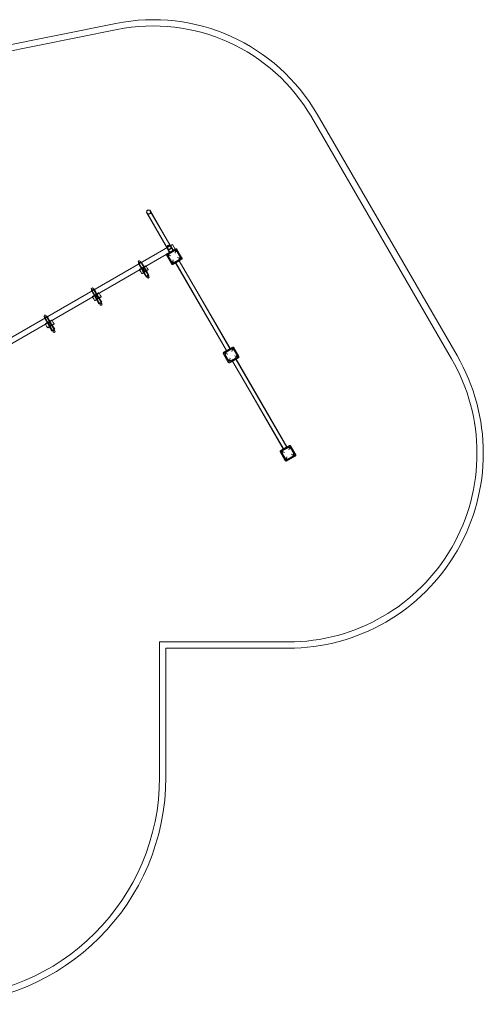
# Model space of a CAD drawing. Units: millimetres. Extents: x -4740 to 4743, y -3686 to 4577.
# Drawn here: x 1004 to 4674, y -3686 to 4115 of the extents above; entities that cross this region are included whole.
import ezdxf

# ---------------------------------------------------------------- set-up
doc = ezdxf.new("R2010")
doc.units = ezdxf.units.MM

# ---------------------------------------------------------------- blocks, each defined once
blk = doc.blocks.new('A$C72120F04')
at = {"color": 0, "linetype": 'Continuous', "lineweight": 0}
for p, q in [((601.1, 4990.7), (-1394.3, 4589.7)), ((-1389.3, 4539.7), (611, 4941.7)), ((2151.6, 4246.5), (3258.8, 2333.9)), ((3302.1, 2358.9), (2194.9, 4271.6)), ((846.8, 3487.9), (1005.8, 3212.5)), ((848.5, 3488.9), (1010.2, 3208.9)), ((874.2, 3503.7), (1035.9, 3223.7)), ((876, 3504.7), (1035, 3229.4)), ((-380.8, 2411.7), (1050.6, 3238.4)), ((1000.7, 3159.4), (1072.4, 3200.7)), ((1001.8, 3159.7), (1079.7, 3204.7)), ((1073.9, 3204.8), (1004.6, 3164.8)), ((1005.8, 3212.5), (1008.5, 3207.9)), ((1010.5, 3168.1), (1071.1, 3203.1)), ((1012, 3165.5), (1072.6, 3200.5)), ((1035, 3229.4), (1037.7, 3224.7)), ((1050.6, 3238.4), (1071, 3203.1)), ((1071, 3203.1), (1072.4, 3200.7)), ((1071.1, 3203.1), (1072.6, 3200.5)), ((1079.7, 3204.7), (1124.7, 3126.8)), ((1124.8, 3132.6), (1084.8, 3201.9)), ((-359, 2374), (1000.7, 3159.4)), ((1001.7, 3153.9), (1041.7, 3084.6)), ((1046.8, 3081.7), (1001.8, 3159.7)), ((1010.5, 3168.1), (1012, 3165.5)), ((1010.6, 3157.3), (1077.3, 3195.8)), ((1036.6, 3150.4), (1010.6, 3157.3)), ((1049.1, 3090.6), (1010.6, 3157.3)), ((1124.7, 3126.8), (1046.8, 3081.7)), ((1049.1, 3090.6), (1115.8, 3129.1)), ((1052.6, 3081.7), (1121.9, 3121.7)), ((1077.3, 3195.8), (1070.4, 3169.9)), ((1115.8, 3129.1), (1077.3, 3195.8)), ((1089.9, 3136.1), (1115.8, 3129.1)), ((782.4, 3094.2), (780, 3098.4)), ((783.5, 3090.3), (780.5, 3088.5)), ((783.2, 3083.9), (780.5, 3088.5)), ((782.4, 3094.2), (787.1, 3086.2)), ((821.6, 3017.3), (783.2, 3083.9)), ((784.4, 3090.8), (783.5, 3090.3)), ((844, 2986.6), (784, 3090.5)), ((798.3, 3098.8), (784.4, 3090.8)), ((787.1, 3086.2), (815.5, 3037)), ((836.8, 3070), (790.1, 3043)), ((793.9, 3106.4), (796.3, 3102.2)), ((796.3, 3102.2), (800.9, 3094.2)), ((802.2, 3101), (798.3, 3098.8)), ((858.7, 2995.1), (798.7, 3099)), ((800.9, 3094.2), (829.3, 3045)), ((804.8, 3096.4), (802.2, 3101)), ((843.3, 3029.8), (804.8, 3096.4)), ((820.6, 3035.2), (809.6, 3054.2)), ((812.6, 3041.6), (826.8, 3049.7)), ((828.3, 3039.7), (817.3, 3058.7)), ((831.6, 3041), (829.3, 3045)), ((834, 3042.9), (830.6, 3048.9)), ((837.8, 3036.3), (834, 3042.9)), ((841.7, 3067.5), (840.9, 3068.9)), ((850.4, 3052.4), (841.7, 3067.5)), ((856.9, 3041.2), (850.4, 3052.4)), ((1049.1, 3090.6), (1056.1, 3116.6)), ((1065.7, 3092.4), (1109, 3117.4)), ((1065.7, 3092.4), (1067, 3090)), ((1067, 3090), (1067.2, 3089.8)), ((1067.2, 3089.8), (1110.5, 3114.8)), ((1074.2, 3093.9), (1476.2, 2397.9)), ((1076, 3094.9), (1478.1, 2398.7)), ((1101.7, 3109.7), (1503.8, 2413.5)), ((1103.4, 3110.7), (1505.4, 2414.7)), ((1109, 3117.4), (1110.3, 3115)), ((1110.3, 3115), (1110.5, 3114.8)), ((789.8, 3037.5), (789, 3038.9)), ((798.5, 3022.4), (789.8, 3037.5)), ((805, 3011.2), (798.5, 3022.4)), ((809.1, 3010.1), (855.8, 3037.1)), ((814.9, 3031.9), (811.5, 3037.9)), ((840, 3039.5), (814.9, 3025)), ((818.8, 3025.3), (814.9, 3031.9)), ((819.9, 3016.3), (814.9, 3025)), ((817.8, 3033), (815.5, 3037)), ((817.8, 3033), (825.5, 3019.6)), ((823.6, 3030), (820.6, 3035.2)), ((840.5, 2984.6), (821.6, 3017.3)), ((836.5, 3032.3), (822.9, 3024.4)), ((825.5, 3019.6), (847.6, 2981.4)), ((831.3, 3034.5), (828.3, 3039.7)), ((831.6, 3041), (839.4, 3027.6)), ((839.4, 3027.6), (861.4, 2989.4)), ((845, 3030.8), (840, 3039.5)), ((840.5, 2984.6), (843.5, 2986.3)), ((862.2, 2997.1), (843.3, 3029.8)), ((843.5, 2986.3), (844.4, 2986.9)), ((844.4, 2986.9), (858.3, 2994.9)), ((850, 2977.2), (847.6, 2981.4)), ((858.3, 2994.9), (862.2, 2997.1)), ((861.4, 2989.4), (863.9, 2985.2)), ((421.5, 2891.3), (423.9, 2887.1)), ((423.9, 2887.1), (428.6, 2879.1)), ((410.1, 2879.1), (407.7, 2883.3)), ((411.1, 2875.2), (408.2, 2873.5)), ((410.8, 2868.9), (408.2, 2873.5)), ((410.1, 2879.1), (414.7, 2871.1)), ((449.3, 2802.3), (410.8, 2868.9)), ((412.1, 2875.7), (411.1, 2875.2)), ((471.6, 2771.6), (411.6, 2875.5)), ((425.9, 2883.7), (412.1, 2875.7)), ((414.7, 2871.1), (443.1, 2822)), ((417.4, 2822.5), (416.6, 2823.8)), ((426.1, 2807.4), (417.4, 2822.5)), ((464.5, 2854.9), (417.7, 2827.9)), ((429.8, 2886), (425.9, 2883.7)), ((486.4, 2780.1), (426.3, 2884)), ((428.6, 2879.1), (456.9, 2830)), ((432.5, 2881.4), (429.8, 2886)), ((470.9, 2814.8), (432.5, 2881.4)), ((436.7, 2795), (483.5, 2822)), ((448.2, 2820.1), (437.2, 2839.2)), ((442.6, 2816.9), (439.1, 2822.8)), ((440.3, 2826.5), (454.4, 2834.7)), ((467.7, 2824.4), (442.5, 2809.9)), ((447.5, 2801.3), (442.5, 2809.9)), ((446.4, 2810.2), (442.6, 2816.9)), ((445.4, 2817.9), (443.1, 2822)), ((456, 2824.6), (445, 2843.7)), ((445.4, 2817.9), (453.2, 2804.5)), ((451.2, 2814.9), (448.2, 2820.1)), ((464.1, 2817.2), (450.6, 2809.4)), ((459, 2819.4), (456, 2824.6)), ((459.3, 2826), (456.9, 2830)), ((461.6, 2827.9), (458.2, 2833.8)), ((459.3, 2826), (467, 2812.5)), ((465.5, 2821.2), (461.6, 2827.9)), ((467, 2812.5), (489.1, 2774.4)), ((472.7, 2815.8), (467.7, 2824.4)), ((469.4, 2852.5), (468.6, 2853.8)), ((478.1, 2837.4), (469.4, 2852.5)), ((489.8, 2782.1), (470.9, 2814.8)), ((484.6, 2826.1), (478.1, 2837.4)), ((432.6, 2796.1), (426.1, 2807.4)), ((468.2, 2769.6), (449.3, 2802.3)), ((453.2, 2804.5), (475.2, 2766.4)), ((468.2, 2769.6), (471.2, 2771.3)), ((471.2, 2771.3), (472.1, 2771.8)), ((472.1, 2771.8), (485.9, 2779.8)), ((477.7, 2762.1), (475.2, 2766.4)), ((485.9, 2779.8), (489.8, 2782.1)), ((489.1, 2774.4), (491.5, 2770.1)), ((37.7, 2664.1), (35.3, 2668.3)), ((38.8, 2660.1), (35.8, 2658.4)), ((38.4, 2653.8), (35.8, 2658.4)), ((37.7, 2664.1), (42.3, 2656.1)), ((76.9, 2587.2), (38.4, 2653.8)), ((39.7, 2660.7), (38.8, 2660.1)), ((99.3, 2556.5), (39.3, 2660.4)), ((53.5, 2668.7), (39.7, 2660.7)), ((42.3, 2656.1), (70.7, 2606.9)), ((49.2, 2676.3), (51.6, 2672.1)), ((51.6, 2672.1), (56.2, 2664.1)), ((57.4, 2670.9), (53.5, 2668.7)), ((114, 2565), (54, 2668.9)), ((56.2, 2664.1), (84.6, 2614.9)), ((60.1, 2666.3), (57.4, 2670.9)), ((98.6, 2599.7), (60.1, 2666.3)), ((45, 2607.4), (44.3, 2608.8)), ((53.8, 2592.3), (45, 2607.4)), ((92.1, 2639.9), (45.4, 2612.9)), ((60.3, 2581.1), (53.8, 2592.3)), ((64.4, 2580), (111.1, 2607)), ((75.8, 2605.1), (64.8, 2624.1)), ((70.2, 2601.8), (66.8, 2607.7)), ((67.9, 2611.5), (82, 2619.6)), ((95.3, 2609.4), (70.2, 2594.9)), ((74.1, 2595.2), (70.2, 2601.8)), ((75.2, 2586.2), (70.2, 2594.9)), ((73.1, 2602.9), (70.7, 2606.9)), ((83.6, 2609.6), (72.6, 2628.6)), ((73.1, 2602.9), (80.8, 2589.5)), ((78.8, 2599.9), (75.8, 2605.1)), ((95.8, 2554.5), (76.9, 2587.2)), ((91.8, 2602.2), (78.2, 2594.3)), ((80.8, 2589.5), (102.8, 2551.3)), ((86.6, 2604.4), (83.6, 2609.6)), ((86.9, 2610.9), (84.6, 2614.9)), ((89.3, 2612.8), (85.8, 2618.8)), ((86.9, 2610.9), (94.7, 2597.5)), ((93.1, 2606.2), (89.3, 2612.8)), ((94.7, 2597.5), (116.7, 2559.3)), ((100.3, 2600.7), (95.3, 2609.4)), ((97, 2637.4), (96.2, 2638.8)), ((105.7, 2622.3), (97, 2637.4)), ((117.5, 2567), (98.6, 2599.7)), ((112.2, 2611.1), (105.7, 2622.3)), ((95.8, 2554.5), (98.8, 2556.2)), ((98.8, 2556.2), (99.7, 2556.7)), ((99.7, 2556.7), (113.6, 2564.7)), ((105.3, 2547), (102.8, 2551.3)), ((113.6, 2564.7), (117.5, 2567)), ((116.7, 2559.3), (119.2, 2555)), ((1451.9, 2380.3), (1529.8, 2425.3)), ((1524, 2425.4), (1454.7, 2385.4)), ((1469.3, 2393.6), (1512.6, 2418.6)), ((1512.6, 2418.6), (1514.1, 2416)), ((1529.8, 2425.3), (1574.8, 2347.4)), ((1574.9, 2353.2), (1534.9, 2422.5)), ((1451.8, 2374.5), (1491.8, 2305.2)), ((1496.9, 2302.4), (1451.9, 2380.3)), ((1460.8, 2378), (1527.4, 2416.5)), ((1486.7, 2371), (1460.8, 2378)), ((1499.3, 2311.3), (1460.8, 2378)), ((1469.3, 2393.6), (1470.8, 2391)), ((1470.8, 2391), (1514.1, 2416)), ((1476.2, 2397.9), (1476.3, 2397.7)), ((1574.8, 2347.4), (1496.9, 2302.4)), ((1499.3, 2311.3), (1565.9, 2349.8)), ((1502.7, 2302.3), (1572, 2342.3)), ((1505.4, 2414.7), (1505.5, 2414.5)), ((1527.4, 2416.5), (1520.5, 2390.5)), ((1565.9, 2349.8), (1527.4, 2416.5)), ((1540, 2356.7), (1565.9, 2349.8)), ((1499.3, 2311.3), (1506.2, 2337.2)), ((1515.8, 2313), (1559.1, 2338)), ((1515.8, 2313), (1517.2, 2310.6)), ((1517.2, 2310.6), (1517.3, 2310.4)), ((1517.3, 2310.4), (1560.6, 2335.5)), ((1524.3, 2314.5), (1926.3, 1618.5)), ((1526.1, 2315.5), (1928.2, 1619.3)), ((1551.8, 2330.4), (1953.9, 1634.2)), ((1553.5, 2331.4), (1955.5, 1635.4)), ((1559.1, 2338), (1560.5, 2335.7)), ((1560.5, 2335.7), (1560.6, 2335.5)), ((1902, 1601), (1979.9, 1646)), ((1974.1, 1646.1), (1904.8, 1606.1)), ((1979.9, 1646), (2024.9, 1568.1)), ((2025, 1573.9), (1985, 1643.2)), ((1901.9, 1595.1), (1941.9, 1525.9)), ((1947, 1523), (1902, 1601)), ((1910.9, 1598.6), (1977.6, 1637.1)), ((1936.8, 1591.6), (1910.9, 1598.6)), ((1949.4, 1531.9), (1910.9, 1598.6)), ((1920.9, 1611.6), (1964.2, 1636.6)), ((1920.9, 1611.6), (1922.4, 1609)), ((1922.4, 1609), (1965.7, 1634)), ((1926.3, 1618.5), (1926.4, 1618.3)), ((1926.4, 1618.3), (1955.6, 1635.2)), ((2024.9, 1568.1), (1947, 1523)), ((1949.4, 1531.9), (2016.1, 1570.4)), ((1952.8, 1522.9), (2022.1, 1563)), ((1955.5, 1635.4), (1955.6, 1635.2)), ((1964.2, 1636.6), (1965.7, 1634)), ((1977.6, 1637.1), (1970.6, 1611.2)), ((2016.1, 1570.4), (1977.6, 1637.1)), ((1990.1, 1577.4), (2016.1, 1570.4)), ((1949.4, 1531.9), (1956.3, 1557.9)), ((1965.2, 89.9), (947.4, 89.7)), ((947.4, 89.7), (947.6, -980.6)), ((997.4, 39.7), (1965.2, 39.9)), ((997.6, -980.6), (997.4, 39.7))]:
    blk.add_line(p, q, dxfattribs=at)
for centre, radius in [((1063.2, 3143.2), 45), ((824.7, 3037), 8), ((452.3, 2821.9), 8), ((80, 2606.9), 8), ((1513.3, 2363.9), 45), ((1963.5, 1584.5), 45)]:
    blk.add_circle(centre, radius, dxfattribs=at)
for centre, radius, start, end in [((896.7, 3520.1), 1500, 30.06575, 101.36336), ((896.7, 3520.1), 1450, 30.06575, 101.36336), ((1077.9, 3197.9), 8, 30.00879, 120.00879), ((1008.6, 3157.9), 8, 120.00879, 210.00879), ((1117.9, 3128.6), 8, 300.00879, 30.00879), ((786.9, 3102.4), 8, 30.00879, 210.00879), ((786.9, 3102.4), 8, 210.00879, 30.00879), ((791.6, 3040.4), 3, 120.00879, 210.00879), ((824.7, 3037), 8.5, 120.00879, 206.6365), ((824.7, 3037), 8.5, 33.38108, 120.00879), ((838.3, 3067.4), 3, 30.00879, 120.00879), ((1048.6, 3088.6), 8, 210.00879, 300.00879), ((807.6, 3012.7), 3, 210.00879, 300.00879), ((824.7, 3037), 8.5, 206.6365, 33.38108), ((857, 2981.2), 8, 30.00879, 210.00879), ((857, 2981.2), 8, 210.00879, 30.00879), ((854.3, 3039.7), 3, 300.00879, 30.00879), ((414.6, 2887.3), 8, 30.00879, 210.00879), ((414.6, 2887.3), 8, 210.00879, 30.00879), ((419.2, 2825.3), 3, 120.00879, 210.00879), ((452.3, 2821.9), 8.5, 120.00879, 206.6365), ((452.3, 2821.9), 8.5, 206.6365, 33.38108), ((452.3, 2821.9), 8.5, 33.38108, 120.00879), ((466, 2852.3), 3, 30.00879, 120.00879), ((482, 2824.6), 3, 300.00879, 30.00879), ((435.2, 2797.6), 3, 210.00879, 300.00879), ((484.6, 2766.1), 8, 30.00879, 210.00879), ((484.6, 2766.1), 8, 210.00879, 30.00879), ((42.2, 2672.3), 8, 30.00879, 210.00879), ((42.2, 2672.3), 8, 210.00879, 30.00879), ((46.9, 2610.3), 3, 120.00879, 210.00879), ((62.9, 2582.6), 3, 210.00879, 300.00879), ((80, 2606.9), 8.5, 120.00879, 206.6365), ((80, 2606.9), 8.5, 206.6365, 33.38108), ((80, 2606.9), 8.5, 33.38108, 120.00879), ((93.6, 2637.3), 3, 30.00879, 120.00879), ((109.6, 2609.6), 3, 300.00879, 30.00879), ((112.2, 2551), 8, 30.00879, 210.00879), ((112.2, 2551), 8, 210.00879, 30.00879), ((1528, 2418.5), 8, 30.00879, 120.00879), ((1458.7, 2378.5), 8, 120.00879, 210.00879), ((1568, 2349.2), 8, 300.00879, 30.00879), ((1964.9, 1584.9), 1545, 270.00879, 30.06575), ((1498.7, 2309.2), 8, 210.00879, 300.00879), ((1964.9, 1584.9), 1495, 270.00879, 30.06575), ((1978.1, 1639.2), 8, 30.00879, 120.00879), ((1908.8, 1599.1), 8, 120.00879, 210.00879), ((2018.1, 1569.9), 8, 300.00879, 30.00879), ((1948.8, 1529.9), 8, 210.00879, 300.00879), ((-802.4, -980.8), 1800, 270.00879, 0.00879), ((-802.4, -980.8), 1750, 270.00879, 0.00879)]:
    blk.add_arc(centre, radius, start, end, dxfattribs=at)
for centre, major_axis, ratio, start_param, end_param in [((861.4, 3496.3), (-8.6, 14.9), 0.976267, 4.712389, 7.853982), ((861.4, 3496.3), (-8.6, 14.9), 0.976267, 1.570796, 3.141593), ((861.4, 3496.3), (-8.6, 14.9), 0.976267, 3.141593, 4.712389), ((1023.1, 3216.3), (-14.6, -8.4), 0.983438, 3.472291, 5.952487), ((1023.1, 3216.3), (-14.6, -8.4), 0.983438, 5.952487, 7.853982), ((1023.1, 3216.3), (-14.6, -8.4), 0.983438, 1.570796, 3.472291), ((822.4, 3041), (-6.93, -4), 0.677041, 2.788408, 6.63637), ((821.7, 3042.2), (6.93, 4), 0.005701, 3.99277, 5.432008), ((827.8, 3046.7), (1.62, 3.23), 0.831187, 5.782777, 7.184437), ((814.7, 3039.1), (-3.6, 0.21), 0.831187, 5.381933, 6.783594), ((821.6, 3027.2), (-2.38, -2.53), 0.863626, 6.028103, 7.517647), ((834.7, 3034.8), (3.38, 0.79), 0.863626, 5.048723, 6.538267), ((442.4, 2824.1), (-3.6, 0.21), 0.831187, 5.381933, 6.783594), ((450, 2826), (-6.93, -4), 0.677041, 2.788408, 6.63637), ((449.3, 2827.2), (6.93, 4), 0.005701, 3.99277, 5.432008), ((449.3, 2812.1), (-2.38, -2.53), 0.863626, 6.028103, 7.517647), ((455.5, 2831.6), (1.62, 3.23), 0.831187, 5.782777, 7.184437), ((462.4, 2819.7), (3.38, 0.79), 0.863626, 5.048723, 6.538267), ((70, 2609), (-3.6, 0.21), 0.831187, 5.381933, 6.783594), ((77.7, 2610.9), (-6.93, -4), 0.677041, 2.788408, 6.63637), ((77, 2612.1), (6.93, 4), 0.005701, 3.99277, 5.432008), ((76.9, 2597.1), (-2.38, -2.53), 0.863626, 6.028103, 7.517647), ((83.1, 2616.6), (1.62, 3.23), 0.831187, 5.782777, 7.184437), ((90, 2604.6), (3.38, 0.79), 0.863626, 5.048723, 6.538267)]:
    blk.add_ellipse(centre, major_axis=major_axis, ratio=ratio, start_param=start_param, end_param=end_param, dxfattribs=at)
for centre, major_axis, ratio in [((861.4, 3496.3), (-7.6, 13.2), 0.976267), ((1023.1, 3216.3), (12.9, 7.4), 0.983438)]:
    blk.add_ellipse(centre, major_axis=major_axis, ratio=ratio, dxfattribs=at)
for points, knots in [([(1034.2, 3228.9), (1033.7, 3229.3), (1033.3, 3229.7), (1031, 3231.3), (1028.9, 3232.1), (1024.7, 3233), (1022.5, 3233), (1018.2, 3232.3), (1016.1, 3231.5), (1012.4, 3229.1), (1010.8, 3227.6), (1008.2, 3224.1), (1007.3, 3222.1), (1006.3, 3217.9), (1006.2, 3215.7), (1006.5, 3213.4), (1006.6, 3213.2), (1006.6, 3213)], [163.651505, 163.651505, 163.651505, 163.651505, 165.503184, 165.503184, 172.090295, 172.090295, 178.673719, 178.673719, 185.255198, 185.255198, 191.835989, 191.835989, 198.416994, 198.416994, 204.998813, 204.998813, 205.576315, 205.576315, 205.576315, 205.576315]), ([(1006.6, 3213), (1006.8, 3212), (1007.1, 3211), (1007.7, 3209.3), (1008.1, 3208.6), (1008.5, 3207.9)], [205.576315, 205.576315, 205.576315, 205.576315, 208.726301, 208.726301, 211.157835, 211.157835, 211.157835, 211.157835]), ([(1035.9, 3223.7), (1035.3, 3224.8), (1034.6, 3225.7), (1032.4, 3227.9), (1030.9, 3229), (1027.3, 3230.5), (1025.4, 3230.9), (1021.6, 3231), (1019.7, 3230.6), (1016.1, 3229.2), (1014.4, 3228.2), (1011.6, 3225.6), (1010.5, 3224), (1008.8, 3220.5), (1008.4, 3218.6), (1008.2, 3215.1), (1008.4, 3213.6), (1009.2, 3211), (1009.6, 3209.9), (1010.2, 3208.9)], [139.278908, 139.278908, 139.278908, 139.278908, 142.941805, 142.941805, 148.7489, 148.7489, 154.552209, 154.552209, 160.353114, 160.353114, 166.152883, 166.152883, 171.952554, 171.952554, 177.752947, 177.752947, 182.491031, 182.491031, 186.082214, 186.082214, 186.082214, 186.082214]), ([(1008.5, 3207.9), (1008.7, 3207.5), (1008.9, 3207.1), (1009.2, 3206.8), (1010.4, 3205), (1012, 3203.5), (1015.6, 3201.1), (1017.6, 3200.3), (1021.9, 3199.5), (1024.1, 3199.6), (1028.4, 3200.4), (1030.5, 3201.3), (1034.1, 3203.7), (1035.7, 3205.3), (1038.2, 3208.9), (1039, 3210.9), (1039.9, 3215.1), (1040, 3217.3), (1039.3, 3221.3), (1038.6, 3223.1), (1037.7, 3224.7)], [104.932068, 104.932068, 104.932068, 104.932068, 106.225767, 106.225767, 106.225767, 112.810041, 112.810041, 119.397928, 119.397928, 125.99282, 125.99282, 132.579561, 132.579561, 139.142136, 139.142136, 145.715614, 145.715614, 152.311526, 152.311526, 158.058545, 158.058545, 158.058545, 158.058545]), ([(1026.2, 3177.2), (1025.3, 3178.7), (1024.4, 3180.3), (1022.7, 3183.3), (1021.8, 3184.8), (1020.1, 3187.8), (1019.2, 3189.2), (1017.6, 3192), (1016.9, 3193.4), (1015.4, 3195.9), (1014.7, 3197.1), (1013.4, 3199.4), (1012.8, 3200.5), (1011.6, 3202.4), (1011.1, 3203.3), (1010.2, 3204.8), (1009.9, 3205.5), (1009.2, 3206.6), (1008.9, 3207.1), (1008.6, 3207.6), (1008.6, 3207.7), (1008.5, 3207.9)], [0, 0, 0, 0, 5.366115, 5.366115, 10.722119, 10.722119, 16.078161, 16.078161, 21.434203, 21.434203, 26.790245, 26.790245, 32.146287, 32.146287, 37.502329, 37.502329, 42.858371, 42.858371, 48.214413, 48.214413, 50.831118, 50.831118, 50.831118, 50.831118]), ([(1010.2, 3208.9), (1010.4, 3208.5), (1010.6, 3208.2), (1010.8, 3207.9), (1011.9, 3206.3), (1013.3, 3205), (1016.5, 3202.9), (1018.3, 3202.2), (1022.1, 3201.5), (1024, 3201.5), (1027.8, 3202.3), (1029.6, 3203.1), (1032.8, 3205.2), (1034.2, 3206.6), (1036.4, 3209.8), (1037.1, 3211.5), (1037.7, 3214.3), (1037.9, 3215.3), (1037.9, 3218.2), (1037.6, 3220.1), (1036.6, 3222.5), (1036.3, 3223.1), (1035.9, 3223.7)], [92.468831, 92.468831, 92.468831, 92.468831, 93.613383, 93.613383, 93.613383, 99.41814, 99.41814, 105.225711, 105.225711, 111.035107, 111.035107, 116.836527, 116.836527, 122.625349, 122.625349, 128.420715, 128.420715, 131.318034, 131.318034, 137.130394, 137.130394, 139.278908, 139.278908, 139.278908, 139.278908]), ([(1028, 3178.2), (1027.1, 3179.7), (1026.2, 3181.3), (1024.4, 3184.3), (1023.5, 3185.8), (1021.8, 3188.8), (1021, 3190.2), (1019.4, 3193), (1018.6, 3194.4), (1017.1, 3196.9), (1016.4, 3198.1), (1015.1, 3200.4), (1014.5, 3201.5), (1013.4, 3203.4), (1012.9, 3204.3), (1012, 3205.8), (1011.6, 3206.5), (1010.9, 3207.6), (1010.7, 3208.1), (1010.4, 3208.6), (1010.3, 3208.7), (1010.2, 3208.9)], [0, 0, 0, 0, 5.366115, 5.366115, 10.722119, 10.722119, 16.078161, 16.078161, 21.434203, 21.434203, 26.790245, 26.790245, 32.146287, 32.146287, 37.502329, 37.502329, 42.858371, 42.858371, 48.214413, 48.214413, 50.831118, 50.831118, 50.831118, 50.831118]), ([(1037.7, 3224.7), (1037.5, 3225), (1037.4, 3225.2), (1036.4, 3226.7), (1035.4, 3227.9), (1034.2, 3228.9)], [158.058545, 158.058545, 158.058545, 158.058545, 158.910334, 158.910334, 163.651505, 163.651505, 163.651505, 163.651505]), ([(1035.9, 3223.7), (1036.1, 3223.5), (1036.3, 3223.1), (1036.8, 3222.2), (1037.1, 3221.6), (1037.9, 3220.3), (1038.4, 3219.5), (1039.4, 3217.8), (1039.9, 3216.8), (1041.2, 3214.7), (1041.8, 3213.5), (1043.2, 3211.1), (1044, 3209.8), (1045.5, 3207.1), (1046.3, 3205.7), (1048, 3202.9), (1048.8, 3201.4), (1050.6, 3198.4), (1051.5, 3196.8), (1052.8, 3194.5), (1053.2, 3193.8), (1053.7, 3193)], [0, 0, 0, 0, 5.366115, 5.366115, 10.722119, 10.722119, 16.078161, 16.078161, 21.434203, 21.434203, 26.790245, 26.790245, 32.146287, 32.146287, 37.502329, 37.502329, 42.858371, 42.858371, 48.214413, 48.214413, 50.831118, 50.831118, 50.831118, 50.831118]), ([(1037.7, 3224.7), (1037.8, 3224.5), (1038, 3224.1), (1038.5, 3223.2), (1038.9, 3222.6), (1039.7, 3221.3), (1040.1, 3220.5), (1041.1, 3218.8), (1041.7, 3217.8), (1042.9, 3215.7), (1043.6, 3214.5), (1045, 3212.1), (1045.7, 3210.8), (1047.2, 3208.1), (1048.1, 3206.7), (1049.7, 3203.9), (1050.6, 3202.4), (1052.3, 3199.4), (1053.2, 3197.8), (1054.5, 3195.5), (1055, 3194.8), (1055.4, 3194)], [0, 0, 0, 0, 5.366115, 5.366115, 10.722119, 10.722119, 16.078161, 16.078161, 21.434203, 21.434203, 26.790245, 26.790245, 32.146287, 32.146287, 37.502329, 37.502329, 42.858371, 42.858371, 48.214413, 48.214413, 50.831118, 50.831118, 50.831118, 50.831118])]:
    blk.add_open_spline(points, degree=3, knots=knots, dxfattribs=at)

msp = doc.modelspace()

# ---------------------------------------------------------------- block references
msp.add_blockref('A$C72120F04', (1163.7, -905.3))

doc.saveas('drawing.dxf')
